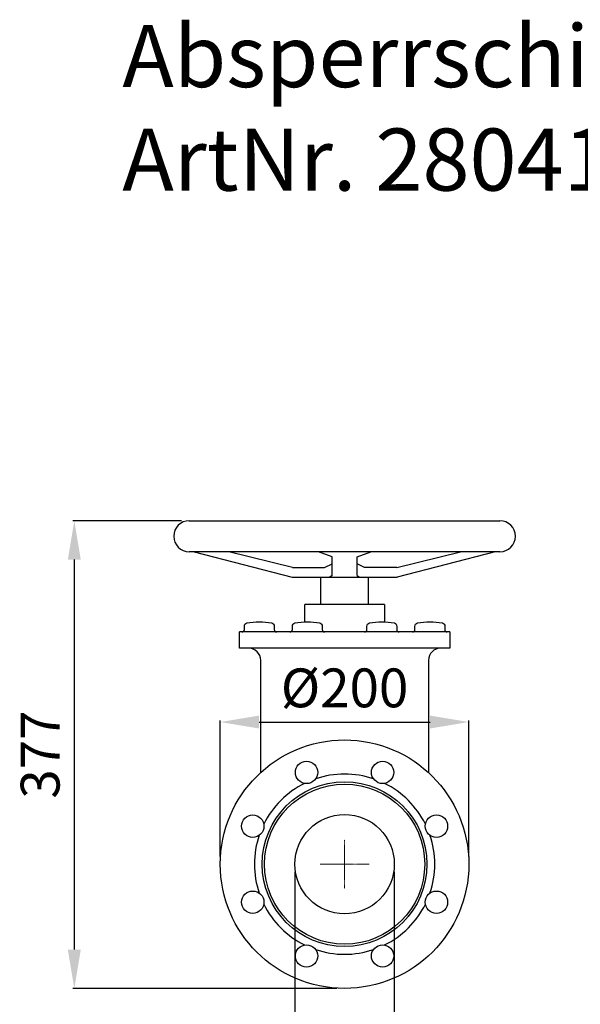
# Model space of a CAD drawing. Units: millimetres. Extents: x 4739 to 6168, y 4398 to 5680.
# Drawn here: x 4739 to 5190, y 4887 to 5680 of the extents above; entities that cross this region are included whole.
import ezdxf

# ---------------------------------------------------------------- set-up
doc = ezdxf.new("R2010")
doc.units = ezdxf.units.MM
doc.header["$LTSCALE"] = 0.4
doc.header["$PDSIZE"] = -1
doc.linetypes.add('CENTER', pattern=[10.16, 6.35, -1.27, 1.27, -1.27])
doc.layers.add('Bemaßung', color=5, linetype='Continuous', lineweight=15)
doc.layers.add('KESSEL-Hebeanlage', color=7, linetype='Continuous')
doc.styles.add('R4', font='swisscb.ttf')
doc.dimstyles.new('ISO-25', dxfattribs={"dimtxt": 2.5, "dimasz": 2.5, "dimexe": 1.25, "dimexo": 0.625, "dimtad": 1, "dimtxsty": 'Standard', "dimcen": 2.5, "dimadec": 0, "dimazin": 0, "dimtfac": 1, "dimtmove": 0, "dimatfit": 3, "dimfxl": 1, "dimarcsym": 0})

# ---------------------------------------------------------------- blocks, each defined once
blk = doc.blocks.new('27041 - va')
for p, q in [((-125, 276.5), (125, 276.5)), ((125, 251.5), (-125, 251.5)), ((-121.09, 251.5), (-42.3, 231)), ((-42, 239), (-93.19, 251.5)), ((-10, 247.48), (-21.05, 251.5)), ((-10, 232.5), (-10, 247.48)), ((10, 247.48), (21.05, 251.5)), ((10, 232.5), (10, 247.48)), ((42, 239), (93.19, 251.5)), ((121.09, 251.5), (42.3, 231)), ((-42, 239), (-16.15, 239)), ((-16.15, 239), (-10, 241.85)), ((16.15, 239), (10, 241.85)), ((42, 239), (16.15, 239)), ((-42.3, 231), (42.3, 231)), ((-19, 209), (-19, 231)), ((-10, 232.5), (-12, 231)), ((10, 232.5), (12, 231)), ((19, 231), (19, 209)), ((-32, 194.8), (-32, 209)), ((32, 209), (-32, 209)), ((32, 209), (32, 194.8)), ((-84.69, 174), (-84.69, 187)), ((84.69, 187), (-84.69, 187)), ((84.69, 187), (84.69, 174)), ((84.69, 174), (-84.69, 174)), ((-67.5, 73.78), (-67.5, 164)), ((67.5, 164), (67.5, 73.78))]:
    blk.add_line(p, q)
at = {"color": 1, "linetype": 'CENTER', "lineweight": 13, "ltscale": 0.2}
for q in [(0, 19.7), (-19.7, 0), (0, -19.7), (19.7, 0)]:
    blk.add_line((0, 0), q, dxfattribs=at)
for points in [[(-82.65, 187, 0.414214), (-80.65, 189), (-80.65, 191.42, -0.342939), (-78.69, 194.22, -0.099525), (-58.62, 194.22, -0.342939), (-56.65, 191.42), (-56.65, 189, 0.414214), (-54.65, 187)], [(-44, 187, 0.414214), (-42, 189), (-42, 191.42, -0.342939), (-40.04, 194.22, -0.099525), (-19.96, 194.22, -0.342939), (-18, 191.42), (-18, 189, 0.414214), (-16, 187)], [(16, 187, 0.414214), (18, 189), (18, 191.42, -0.342939), (19.96, 194.22, -0.099525), (40.04, 194.22, -0.342939), (42, 191.42), (42, 189, 0.414214), (44, 187)], [(54.65, 187, 0.414214), (56.65, 189), (56.65, 191.42, -0.342939), (58.62, 194.22, -0.099525), (78.69, 194.22, -0.342939), (80.65, 191.42), (80.65, 189, 0.414214), (82.65, 187)]]:
    blk.add_lwpolyline(points, format="xyb")
for centre, radius in [((0, 0), 100), ((-30.61, 73.91), 9), ((30.61, 73.91), 9), ((0, 0), 66.29), ((0, 0), 64.5), ((0, 0), 40), ((-73.91, 30.61), 9), ((73.91, 30.61), 9), ((-73.91, -30.61), 9), ((73.91, -30.61), 9), ((-30.61, -73.91), 9), ((30.61, -73.91), 9)]:
    blk.add_circle(centre, radius)
for centre, radius, start, end in [((-125, 264), 12.5, 90, 270), ((125, 264), 12.5, 270, 90), ((-77.5, 164), 10, 0.0317, 89.77511), ((77.5, 164), 10, 90.20659, 179.96655), ((0, 0), 72.56, 71.31153, 108.68847), ((0, 0), 72.56, 116.31153, 153.68847), ((0, 0), 72.56, 26.31153, 63.68847), ((0, 0), 72.56, 161.31153, 198.68847), ((0, 0), 72.56, 341.31153, 18.68847), ((0, 0), 72.56, 206.31153, 243.68847), ((0, 0), 72.56, 296.31153, 333.68847), ((0, 0), 72.56, 251.31153, 288.68847)]:
    blk.add_arc(centre, radius, start, end)
blk = doc.blocks.new('*D8')
at = {"layer": 'Bemaßung', "color": 0, "lineweight": -2, "transparency": 16777216}
for p, q in [((4900, 5006.25), (4900, 5115.69)), ((4931.25, 5114.44), (5068.75, 5114.44)), ((5100, 5006.25), (5100, 5115.69))]:
    blk.add_line(p, q, dxfattribs=at)
at = {"layer": 'Bemaßung', "color": 0, "transparency": 16777216}
for points in [[(4931.25, 5119.65), (4931.25, 5109.23), (4900, 5114.44)], [(5068.75, 5119.65), (5068.75, 5109.23), (5100, 5114.44)]]:
    blk.add_solid(points, dxfattribs=at)
at = {"layer": 'Defpoints', "color": 0, "transparency": 16777216}
for p in [(5100, 5114.44), (4900, 5000), (5100, 5000)]:
    blk.add_point(p, dxfattribs=at)
at = {"layer": 'Bemaßung', "color": 0, "transparency": 16777216, "insert": (5000, 5137.88), "char_height": 31.25, "attachment_point": 5}
blk.add_mtext('%%c200', dxfattribs=at)
blk = doc.blocks.new('*D9')
at = {"layer": 'Bemaßung', "color": 0, "lineweight": -2, "transparency": 16777216}
for p, q in [((4960, 4993.75), (4960, 4817.2)), ((5040, 4993.75), (5040, 4817.2)), ((4991.25, 4818.45), (5008.75, 4818.45)), ((5040, 4818.45), (5165, 4818.45))]:
    blk.add_line(p, q, dxfattribs=at)
at = {"layer": 'Bemaßung', "color": 0, "transparency": 16777216}
for points in [[(4991.25, 4823.66), (4991.25, 4813.24), (4960, 4818.45)], [(5008.75, 4823.66), (5008.75, 4813.24), (5040, 4818.45)]]:
    blk.add_solid(points, dxfattribs=at)
at = {"layer": 'Defpoints', "color": 0, "transparency": 16777216}
for p in [(4960, 5000), (5040, 5000), (5040, 4818.45)]:
    blk.add_point(p, dxfattribs=at)
at = {"layer": 'Bemaßung', "color": 0, "transparency": 16777216, "insert": (5118.12, 4841.89), "char_height": 31.25, "attachment_point": 5}
blk.add_mtext('%%c80', dxfattribs=at)
blk = doc.blocks.new('*D10')
at = {"layer": 'Bemaßung', "color": 0, "lineweight": -2, "transparency": 16777216}
for p, q in [((4868.75, 5276.5), (4781.27, 5276.5)), ((4782.52, 5245.25), (4782.52, 4931.25)), ((4993.75, 4900), (4781.27, 4900))]:
    blk.add_line(p, q, dxfattribs=at)
at = {"layer": 'Bemaßung', "color": 0, "transparency": 16777216}
for points in [[(4777.31, 5245.25), (4787.73, 5245.25), (4782.52, 5276.5)], [(4777.31, 4931.25), (4787.73, 4931.25), (4782.52, 4900)]]:
    blk.add_solid(points, dxfattribs=at)
at = {"layer": 'Defpoints', "color": 0, "transparency": 16777216}
for p in [(4875, 5276.5), (4782.52, 4900), (5000, 4900)]:
    blk.add_point(p, dxfattribs=at)
at = {"layer": 'Bemaßung', "color": 0, "transparency": 16777216, "insert": (4759.08, 5088.25), "char_height": 31.25, "attachment_point": 5, "rotation": 90}
blk.add_mtext('377', dxfattribs=at)

msp = doc.modelspace()

# ---------------------------------------------------------------- block references
msp.add_blockref('27041 - va', (5000, 5000))

# ---------------------------------------------------------------- texts
at = {"layer": 'KESSEL-Hebeanlage', "color": 200, "insert": (4821.12, 5675.63), "char_height": 50, "attachment_point": 1, "style": 'R4'}
msp.add_mtext_dynamic_manual_height_columns('Absperrschieber Grauguss DN80\\PArtNr. 28041', width=2367.8438, gutter_width=17.5, heights=[0], dxfattribs=at)

# ---------------------------------------------------------------- dimensions: what is measured, and where the dimension line sits
at = {"layer": 'Bemaßung'}
dim = msp.add_linear_dim(base=(4782.51909593, 4900), p1=(4875, 5276.5), p2=(5000, 4900), angle=90, dimstyle='ISO-25', override={"dimscale": 12.5, "dimexe": 0.1, "dimexo": 0.5, "dimdec": 0, "dimtdec": 0}, dxfattribs=at)
dim.commit()
dim.dimension.update_dxf_attribs({"geometry": '*D10', "text_midpoint": (4759.08159593, 5088.25)})
for base, p1, p2, picture, middle in [((5100, 5114.44), (4900, 5000), (5100, 5000), '*D8', (5000, 5137.88)), ((5040, 4818.45), (4960, 5000), (5040, 5000), '*D9', (5118.12, 4841.89))]:
    dim = msp.add_linear_dim(base=base, p1=p1, p2=p2, text='%%c<>', dimstyle='ISO-25', override={"dimscale": 12.5, "dimexe": 0.1, "dimexo": 0.5, "dimdec": 0, "dimtdec": 0}, dxfattribs=at)
    dim.commit()
    dim.dimension.update_dxf_attribs({"geometry": picture, "text_midpoint": middle})

doc.saveas('drawing.dxf')
